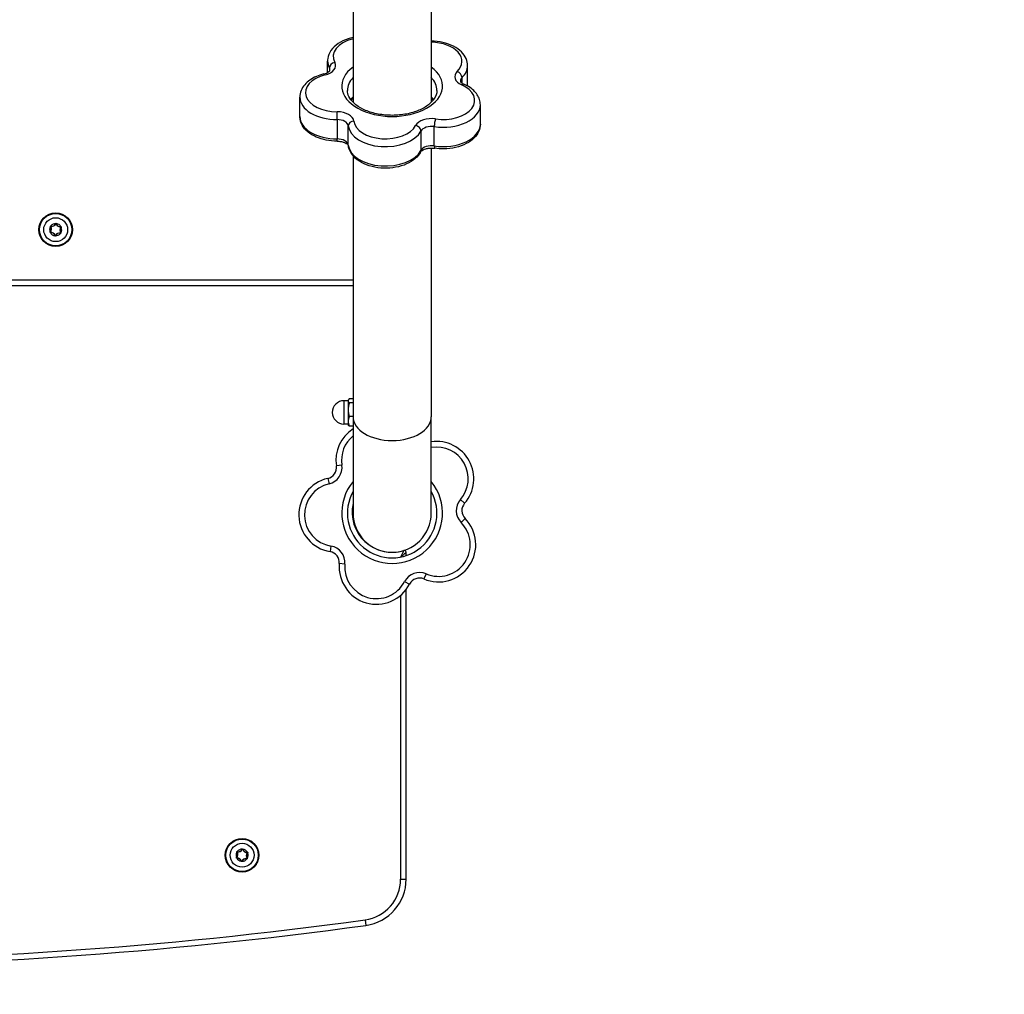
# Model space of a CAD drawing. Units: millimetres. Extents: x -4301 to 4901, y -3269 to 3895.
# Drawn here: x 1372 to 1900, y -1784 to -1261 of the extents above; entities that cross this region are included whole.
import ezdxf

# ---------------------------------------------------------------- set-up
doc = ezdxf.new("R2010")
doc.units = ezdxf.units.MM
doc.header["$LTSCALE"] = 100
doc.linetypes.add('DASHED', pattern=[0.2068, 0.1655, -0.0413])
doc.layers.add('SW_Toestellen', color=2, linetype='Continuous')

msp = doc.modelspace()

# ---------------------------------------------------------------- linework, layer by layer
at = {"layer": 'SW_Toestellen'}
for p, q in [((1550.48, -1108.52), (1550.48, -1305.43)), ((1592.48, -1107.52), (1592.48, -1305.43)), ((1536.82, -1289.47), (1536.82, -1283.3)), ((1537.8, -1287.03), (1537.8, -1288.7)), ((1611.93, -1296.21), (1611.93, -1285.84)), ((1608.95, -1295.16), (1608.95, -1292.18)), ((1521.97, -1313.03), (1521.97, -1302.66)), ((1618.78, -1317.14), (1618.78, -1306.77)), ((1541.97, -1314.72), (1541.97, -1325.09)), ((1547.95, -1328.44), (1547.95, -1318.07)), ((1594.05, -1328.86), (1594.05, -1318.49)), ((1586.92, -1320.89), (1586.92, -1331.26)), ((1592.48, -1329.95), (1592.48, -1474.16)), ((1550.48, -1334.15), (1550.48, -1474.16)), ((1388.21, -1372.1), (1388.3, -1372.04)), ((1388.43, -1371.78), (1388.41, -1371.88)), ((1391.03, -1370.53), (1391.12, -1370.57)), ((1391.31, -1370.58), (1391.41, -1370.56)), ((1393.79, -1372.18), (1393.8, -1372.28)), ((1393.96, -1372.52), (1393.89, -1372.45)), ((1388, -1374.97), (1388.07, -1375.04)), ((1388.17, -1375.32), (1388.16, -1375.22)), ((1390.55, -1376.94), (1390.65, -1376.91)), ((1390.93, -1376.97), (1390.84, -1376.93)), ((1393.53, -1375.72), (1393.55, -1375.62)), ((1393.75, -1375.4), (1393.66, -1375.46)), ((1550.48, -1400.75), (911.48, -1400.75)), ((911.48, -1403.75), (1550.48, -1403.75)), ((1545.63, -1465.5), (1545.63, -1478)), ((1547.88, -1465.5), (1545.63, -1465.5)), ((1547.88, -1465.25), (1548.07, -1464.92)), ((1547.88, -1465.25), (1547.88, -1465.56)), ((1547.88, -1465.56), (1547.88, -1470.37)), ((1550.48, -1464.41), (1548.46, -1464.41)), ((1550.48, -1466.7), (1548.46, -1466.7)), ((1547.88, -1470.37), (1547.88, -1476.56)), ((1547.88, -1478), (1545.63, -1478)), ((1547.88, -1476.56), (1547.88, -1478.25)), ((1547.88, -1478.25), (1548.07, -1478.57)), ((1550.48, -1474.03), (1548.46, -1474.03)), ((1550.48, -1474.16), (1550.48, -1525.75)), ((1592.48, -1525.75), (1592.48, -1474.16)), ((1550.48, -1479.08), (1548.46, -1479.08)), ((1544.51, -1499.97), (1541.55, -1500.42)), ((1536.95, -1507.16), (1537.62, -1510.09)), ((1608.08, -1518.51), (1610.34, -1520.49)), ((1608.45, -1530.75), (1610.59, -1528.64)), ((1538.63, -1543.43), (1538.14, -1546.39)), ((1578.98, -1548.55), (1578.98, -1546.79)), ((1546.12, -1553.11), (1543.14, -1552.84)), ((1578.15, -1562.45), (1580.81, -1563.83)), ((1589.67, -1558.32), (1588.49, -1561.08)), ((1578.98, -1722.1), (1578.98, -1566.73)), ((1575.98, -1569.89), (1575.98, -1722.1)), ((1488, -1710.47), (1488.07, -1710.54)), ((1488.17, -1710.82), (1488.16, -1710.72)), ((1488.21, -1707.6), (1488.3, -1707.54)), ((1488.43, -1707.28), (1488.41, -1707.38)), ((1491.03, -1706.03), (1491.12, -1706.07)), ((1491.31, -1706.08), (1491.41, -1706.06)), ((1493.53, -1711.22), (1493.55, -1711.12)), ((1493.75, -1710.9), (1493.66, -1710.96)), ((1493.79, -1707.68), (1493.8, -1707.78)), ((1493.96, -1708.02), (1493.89, -1707.95)), ((1490.55, -1712.44), (1490.65, -1712.41)), ((1490.93, -1712.47), (1490.84, -1712.43)), ((1575.98, -1722.1), (1578.98, -1722.1)), ((1556.97, -1743.9), (1557.38, -1746.87))]:
    msp.add_line(p, q, dxfattribs=at)
for centre, radius in [((1390.98, -1373.75), 9), ((1390.98, -1373.75), 8.9), ((1390.98, -1373.75), 8.7), ((1390.98, -1373.75), 6.4), ((1490.98, -1709.25), 9), ((1490.98, -1709.25), 8.9), ((1490.98, -1709.25), 8.7), ((1490.98, -1709.25), 6.4)]:
    msp.add_circle(centre, radius, dxfattribs=at)
for centre, radius, start, end in [((1390.98, -1373.75), 3.25, 148.9037, 202.6047), ((1386.42, -1373.41), 2.22, 315.3609, 36.1475), ((1386.42, -1373.41), 2.32, 315.3609, 36.1475), ((1388.38, -1371.98), 0.204, 206.6249, 216.1475), ((1388.38, -1371.98), 0.104, 75.3609, 216.1475), ((1390.98, -1373.75), 3.25, 88.9037, 142.6047), ((1388.38, -1371.98), 0.204, 75.3609, 84.8835), ((1388.99, -1369.63), 2.32, 255.3609, 336.1475), ((1388.99, -1369.63), 2.22, 255.3609, 336.1475), ((1391.21, -1370.61), 0.204, 146.6249, 156.1475), ((1391.21, -1370.61), 0.104, 15.3609, 156.1475), ((1393.55, -1369.97), 2.32, 195.3609, 276.1475), ((1391.21, -1370.61), 0.204, 15.3609, 24.8835), ((1390.98, -1373.75), 3.25, 28.9037, 82.6047), ((1393.55, -1369.97), 2.22, 195.3609, 276.1475), ((1395.54, -1374.09), 2.32, 135.3609, 216.1475), ((1395.54, -1374.09), 2.22, 135.3609, 216.1475), ((1390.98, -1373.75), 3.25, 328.9037, 22.6047), ((1393.81, -1372.38), 0.204, 86.6249, 96.1475), ((1393.81, -1372.38), 0.104, 315.3609, 96.1475), ((1393.81, -1372.38), 0.204, 315.3609, 324.8835), ((1388.15, -1375.11), 0.204, 135.3609, 144.8835), ((1388.15, -1375.11), 0.104, 135.3609, 276.1475), ((1388.15, -1375.11), 0.204, 266.6249, 276.1475), ((1390.98, -1373.75), 3.25, 208.9037, 262.6047), ((1388.41, -1377.53), 2.32, 15.3609, 96.1475), ((1388.41, -1377.53), 2.22, 15.3609, 96.1475), ((1390.75, -1376.88), 0.204, 195.3609, 204.8835), ((1390.75, -1376.88), 0.104, 195.3609, 336.1475), ((1392.97, -1377.87), 2.32, 75.3609, 156.1475), ((1390.98, -1373.75), 3.25, 268.9037, 322.6047), ((1390.75, -1376.88), 0.204, 326.6249, 336.1475), ((1392.97, -1377.87), 2.22, 75.3609, 156.1475), ((1393.58, -1375.52), 0.204, 255.3609, 264.8835), ((1393.58, -1375.52), 0.104, 255.3609, 36.1475), ((1393.58, -1375.52), 0.204, 26.6249, 36.1475), ((1545.63, -1471.75), 6.25, 90, 270), ((1561.32, -1497.43), 20, 122.8225, 188.5879), ((1561.32, -1497.43), 20, 122.8225, 188.5879), ((1561.32, -1497.43), 17, 129.6199, 188.5879), ((1595.27, -1507.34), 20, 318.8866, 98.02), ((1595.27, -1507.34), 20, 318.8866, 98.02), ((1595.27, -1507.34), 17, 318.8866, 99.4473), ((1535.61, -1501.31), 9, 282.8866, 8.5879), ((1535.61, -1501.31), 6, 282.8866, 8.5879), ((1535.61, -1501.31), 6, 282.8866, 8.5879), ((1541.41, -1526.66), 20, 102.8866, 260.5879), ((1541.41, -1526.66), 20, 102.8866, 260.5879), ((1541.41, -1526.66), 17, 102.8866, 260.5879), ((1571.48, -1525.75), 27, 141.0576, 38.9424), ((1571.48, -1525.75), 24, 151.045, 28.955), ((1571.48, -1525.75), 24, 151.045, 28.955), ((1571.48, -1525.25), 21.5, 167.6192, 286.7914), ((1614.86, -1524.43), 9, 138.8866, 224.5879), ((1614.86, -1524.43), 6, 138.8866, 224.5879), ((1614.86, -1524.43), 6, 138.8866, 224.5879), ((1571.48, -1525.75), 21, 180, 0), ((1596.34, -1542.68), 20, 246.8866, 44.5879), ((1596.34, -1542.68), 20, 246.8866, 44.5879), ((1596.34, -1542.68), 17, 246.8866, 44.5879), ((1537.16, -1552.31), 6, 354.8866, 80.5879), ((1537.16, -1552.31), 6, 354.8866, 80.5879), ((1537.16, -1552.31), 9, 354.8866, 80.5879), ((1577.98, -1546.79), 1, 0, 106.7914), ((1563.06, -1554.63), 20, 174.8866, 332.5879), ((1563.06, -1554.63), 20, 174.8866, 332.5879), ((1563.06, -1554.63), 17, 174.8866, 332.5879), ((1586.14, -1566.6), 9, 66.8866, 152.5879), ((1586.14, -1566.6), 6, 66.8866, 152.5879), ((1586.14, -1566.6), 6, 66.8866, 152.5879), ((1490.98, -1709.25), 3.25, 148.9037, 202.6047), ((1488.15, -1710.61), 0.204, 135.3609, 144.8835), ((1486.42, -1708.91), 2.22, 315.3609, 36.1475), ((1488.15, -1710.61), 0.104, 135.3609, 276.1475), ((1486.42, -1708.91), 2.32, 315.3609, 36.1475), ((1488.15, -1710.61), 0.204, 266.6249, 276.1475), ((1490.98, -1709.25), 3.25, 208.9037, 262.6047), ((1488.41, -1713.03), 2.32, 15.3609, 96.1475), ((1488.41, -1713.03), 2.22, 15.3609, 96.1475), ((1488.38, -1707.48), 0.204, 206.6249, 216.1475), ((1488.38, -1707.48), 0.104, 75.3609, 216.1475), ((1490.98, -1709.25), 3.25, 88.9037, 142.6047), ((1488.38, -1707.48), 0.204, 75.3609, 84.8835), ((1488.99, -1705.13), 2.32, 255.3609, 336.1475), ((1488.99, -1705.13), 2.22, 255.3609, 336.1475), ((1492.97, -1713.37), 2.32, 75.3609, 156.1475), ((1490.98, -1709.25), 3.25, 268.9037, 322.6047), ((1492.97, -1713.37), 2.22, 75.3609, 156.1475), ((1491.21, -1706.11), 0.204, 146.6249, 156.1475), ((1491.21, -1706.11), 0.104, 15.3609, 156.1475), ((1493.55, -1705.47), 2.32, 195.3609, 276.1475), ((1491.21, -1706.11), 0.204, 15.3609, 24.8835), ((1490.98, -1709.25), 3.25, 28.9037, 82.6047), ((1493.55, -1705.47), 2.22, 195.3609, 276.1475), ((1495.54, -1709.59), 2.32, 135.3609, 216.1475), ((1495.54, -1709.59), 2.22, 135.3609, 216.1475), ((1493.58, -1711.02), 0.204, 255.3609, 264.8835), ((1493.58, -1711.02), 0.104, 255.3609, 36.1475), ((1493.58, -1711.02), 0.204, 26.6249, 36.1475), ((1490.98, -1709.25), 3.25, 328.9037, 22.6047), ((1493.81, -1707.88), 0.204, 86.6249, 96.1475), ((1493.81, -1707.88), 0.104, 315.3609, 96.1475), ((1493.81, -1707.88), 0.204, 315.3609, 324.8835), ((1490.75, -1712.38), 0.204, 195.3609, 204.8835), ((1490.75, -1712.38), 0.104, 195.3609, 336.1475), ((1490.75, -1712.38), 0.204, 326.6249, 336.1475), ((1553.98, -1722.1), 22, 277.8164, 0), ((1553.98, -1722.1), 25, 277.8164, 0), ((1230.98, 630.83), 2400, 262.18355, 277.81645), ((1230.98, 630.83), 2397, 262.18355, 277.81645)]:
    msp.add_arc(centre, radius, start, end, dxfattribs=at)
at = {"layer": 'SW_Toestellen', "color": 254, "linetype": 'DASHED', "ltscale": 5}
msp.add_arc((1553.98, -1722.1), 1527, 274.05749, 0, dxfattribs=at)
at = {"layer": 'SW_Toestellen'}
for centre, major_axis, ratio, start_param, end_param in [((1556.82, -1280.91), (-17, 0), 0.603208, 5.094647, 6.59756), ((1591.93, -1283.45), (17, 0), 0.603208, 5.730109, 7.821879), ((1556.82, -1283.3), (-20, 0), 0.603208, 0, 0.314375), ((1532.1, -1285.76), (9, 0), 0.603208, 5.101791, 6.59756), ((1540.65, -1286.47), (-2.64, -1.42), 0.758494, 4.324264, 5.89506), ((1532.1, -1288.15), (6, 0), 0.603208, 0, 0.314375), ((1571.48, -1296.75), (-27, 0), 0.603208, 5.603511, 10.104452), ((1591.93, -1285.84), (20, 0), 0.603208, 5.730109, 6.283185), ((1541.97, -1300.27), (-17, 0), 0.603208, 5.101791, 7.854197), ((1535.51, -1293.17), (-0.72, 2.91), 0.302791, 5.597868, 6.283185), ((1571.48, -1299.15), (-24, 0), 0.603208, 5.777825, 6.283185), ((1571.48, -1299.15), (24, 0), 0.603208, 0, 0.505361), ((1614.06, -1291.69), (-9, 0), 0.603208, 5.730109, 7.225879), ((1606.4, -1291.23), (-2.1, 2.15), 0.678674, 3.748672, 5.319468), ((1614.06, -1294.08), (-6, 0), 0.603208, 5.730109, 6.283185), ((1598.78, -1304.38), (17, 0), 0.603208, 4.473472, 7.225879), ((1608.77, -1298.47), (1.2, 2.75), 0.468669, 0, 0.751651), ((1591.93, -1296.21), (20, 0), 0.603208, 6.242803, 6.283185), ((1541.97, -1302.66), (-20, 0), 0.603208, 0, 1.571012), ((1571.48, -1309.51), (-24, 0), 0.603208, 5.777825, 5.895181), ((1571.48, -1309.51), (24, 0), 0.603208, 0.388004, 0.505361), ((1598.78, -1306.77), (20, 0), 0.603208, 4.473472, 6.283185), ((1541.97, -1313.03), (-20, 0), 0.603208, 0, 1.571012), ((1541.97, -1315.95), (9, 0), 0.603208, 0.075243, 1.571012), ((1541.97, -1312.91), (0, 3), 0.000172, 4.064869, 5.635665), ((1541.97, -1318.34), (6, 0), 0.603208, 0.075243, 1.571012), ((1592.63, -1319.61), (-9, 0), 0.603208, 4.473472, 5.969242), ((1594.76, -1316.73), (-0.44, -2.97), 0.188748, 3.803026, 5.373823), ((1550.95, -1317.93), (-2.98, -0.37), 0.795327, 4.61332, 6.184116), ((1567.9, -1317.16), (-20, 0), 0.603208, 0.075243, 2.827649), ((1567.9, -1314.77), (17, 0), 0.603208, 3.216835, 5.969242), ((1584.07, -1320.33), (2.64, -1.42), 0.758601, 0.38766, 1.958457), ((1592.63, -1322.01), (-6, 0), 0.603208, 4.473472, 5.969242), ((1598.78, -1317.14), (20, 0), 0.603208, 4.473472, 6.283185), ((1541.97, -1323.28), (0, -3), 0.000172, 6.283181, 7.206462), ((1541.97, -1328.71), (6, 0), 0.603208, 0.075243, 1.571012), ((1550.95, -1328.3), (-2.98, -0.37), 0.795327, 6.184116, 6.283185), ((1567.9, -1327.53), (20, 0), 0.603208, 3.216835, 5.969242), ((1592.63, -1332.37), (-6, 0), 0.603208, 4.473472, 5.969242), ((1594.76, -1327.1), (-0.44, -2.97), 0.188748, 5.373823, 6.283185), ((1584.07, -1330.7), (2.64, -1.42), 0.758601, 0, 0.38766), ((1571.48, -1474.16), (21, 0), 0.603208, 3.141593, 6.283185)]:
    msp.add_ellipse(centre, major_axis=major_axis, ratio=ratio, start_param=start_param, end_param=end_param, dxfattribs=at)
for points, knots in [([(1550.48, -1270.71), (1549.56, -1270.91), (1548.66, -1271.15), (1545.85, -1272.07), (1544.05, -1272.91), (1540.94, -1275.01), (1539.62, -1276.25), (1537.75, -1278.98), (1537.15, -1280.43), (1536.85, -1282.4), (1536.82, -1282.85), (1536.82, -1283.3)], [6.7451, 6.7451, 6.7451, 6.7451, 6.898978, 6.898978, 7.242357, 7.242357, 7.582032, 7.582032, 7.884454, 7.884454, 7.973332, 7.973332, 7.973332, 7.973332]), ([(1611.93, -1285.84), (1611.93, -1284.53), (1611.65, -1283.22), (1610.54, -1280.7), (1609.69, -1279.51), (1607.45, -1277.25), (1605.99, -1276.22), (1602.63, -1274.49), (1600.7, -1273.8), (1596.67, -1272.88), (1594.58, -1272.63), (1592.48, -1272.59)], [4.831739, 4.831739, 4.831739, 4.831739, 5.090194, 5.090194, 5.370892, 5.370892, 5.694912, 5.694912, 6.038227, 6.038227, 6.373524, 6.373524, 6.373524, 6.373524]), ([(1534.79, -1290.26), (1535.3, -1290.13), (1535.76, -1289.98), (1536.58, -1289.62), (1536.92, -1289.42), (1537.48, -1289.03), (1537.68, -1288.84), (1537.96, -1288.52), (1538.03, -1288.39), (1538.09, -1288.22), (1538.1, -1288.18), (1538.1, -1288.15)], [3.650345, 3.650345, 3.650345, 3.650345, 3.886624, 3.886624, 4.122903, 4.122903, 4.359182, 4.359182, 4.595461, 4.595461, 4.831739, 4.831739, 4.831739, 4.831739]), ([(1534.79, -1290.26), (1533.4, -1290.6), (1532.06, -1291.05), (1529.56, -1292.14), (1528.39, -1292.79), (1526.28, -1294.27), (1525.34, -1295.11), (1523.75, -1296.99), (1523.1, -1298.03), (1522.21, -1300.26), (1521.97, -1301.46), (1521.97, -1302.66)], [0.508752, 0.508752, 0.508752, 0.508752, 0.745031, 0.745031, 0.98131, 0.98131, 1.217589, 1.217589, 1.453868, 1.453868, 1.690147, 1.690147, 1.690147, 1.690147]), ([(1595.48, -1299.15), (1595.48, -1300.71), (1594.96, -1302.31), (1592.85, -1305.2), (1591.53, -1306.45), (1588.27, -1308.63), (1586.36, -1309.57), (1582.1, -1311.1), (1579.74, -1311.67), (1574.79, -1312.38), (1572.21, -1312.5), (1567.09, -1312.28), (1564.56, -1311.93), (1559.86, -1310.8), (1557.67, -1310.02), (1553.89, -1308.17), (1552.28, -1307.09), (1549.74, -1304.79), (1548.82, -1303.57), (1547.72, -1301.28), (1547.48, -1300.21), (1547.48, -1299.15)], [1.451446, 1.451446, 1.451446, 1.451446, 1.866491, 1.866491, 2.186145, 2.186145, 2.487233, 2.487233, 2.789755, 2.789755, 3.094908, 3.094908, 3.400688, 3.400688, 3.704749, 3.704749, 4.005937, 4.005937, 4.310586, 4.310586, 4.593038, 4.593038, 4.593038, 4.593038]), ([(1608.06, -1294.08), (1608.06, -1294.11), (1608.06, -1294.14), (1608.1, -1294.24), (1608.13, -1294.32), (1608.27, -1294.54), (1608.37, -1294.67), (1608.68, -1294.96), (1608.88, -1295.11), (1609.36, -1295.43), (1609.65, -1295.58), (1609.97, -1295.72)], [1.6901468, 1.6901468, 1.6901468, 1.6901468, 1.8786855, 1.8786855, 2.0672242, 2.0672242, 2.2557629, 2.2557629, 2.4443016, 2.4443016, 2.6328403, 2.6328403, 2.6328403, 2.6328403]), ([(1618.78, -1306.77), (1618.78, -1305.81), (1618.63, -1304.85), (1618.05, -1303.03), (1617.63, -1302.16), (1616.56, -1300.54), (1615.92, -1299.78), (1614.48, -1298.41), (1613.67, -1297.79), (1611.92, -1296.66), (1610.97, -1296.16), (1609.97, -1295.72)], [4.8317395, 4.8317395, 4.8317395, 4.8317395, 5.0202782, 5.0202782, 5.2088169, 5.2088169, 5.3973556, 5.3973556, 5.5858943, 5.5858943, 5.774433, 5.774433, 5.774433, 5.774433]), ([(1541.97, -1326.28), (1540, -1326.28), (1538.03, -1326.09), (1534.25, -1325.35), (1532.43, -1324.8), (1529.11, -1323.34), (1527.59, -1322.44), (1525, -1320.29), (1523.92, -1319.03), (1522.46, -1316.32), (1522.03, -1314.87), (1521.97, -1313.28), (1521.97, -1313.15), (1521.97, -1313.03)], [3.022026, 3.022026, 3.022026, 3.022026, 3.336229, 3.336229, 3.650431, 3.650431, 3.964634, 3.964634, 4.278836, 4.278836, 4.568442, 4.568442, 4.593038, 4.593038, 4.593038, 4.593038]), ([(1618.78, -1317.14), (1618.78, -1318.45), (1618.49, -1319.76), (1617.39, -1322.27), (1616.54, -1323.46), (1614.3, -1325.73), (1612.84, -1326.75), (1609.48, -1328.49), (1607.55, -1329.17), (1603.48, -1330.11), (1601.34, -1330.36), (1597.56, -1330.41), (1595.92, -1330.3), (1594.32, -1330.07)], [1.451446, 1.451446, 1.451446, 1.451446, 1.7099, 1.7099, 1.990598, 1.990598, 2.314619, 2.314619, 2.657934, 2.657934, 3.000215, 3.000215, 3.261159, 3.261159, 3.261159, 3.261159]), ([(1541.97, -1326.28), (1542.63, -1326.28), (1543.29, -1326.34), (1544.52, -1326.55), (1545.1, -1326.7), (1546.1, -1327.07), (1546.53, -1327.28), (1547.2, -1327.7), (1547.45, -1327.91), (1547.79, -1328.28), (1547.88, -1328.43), (1547.96, -1328.6), (1547.97, -1328.64), (1547.97, -1328.67)], [6.163619, 6.163619, 6.163619, 6.163619, 6.437967, 6.437967, 6.708893, 6.708893, 6.970307, 6.970307, 7.220963, 7.220963, 7.477379, 7.477379, 7.659389, 7.659389, 7.659389, 7.659389]), ([(1586.71, -1332.12), (1586.01, -1333.42), (1585.03, -1334.59), (1582.54, -1336.77), (1580.97, -1337.74), (1577.41, -1339.33), (1575.42, -1339.92), (1571.27, -1340.68), (1569.11, -1340.84), (1564.84, -1340.71), (1562.72, -1340.43), (1558.7, -1339.43), (1556.8, -1338.72), (1553.41, -1336.87), (1551.91, -1335.75), (1549.6, -1333.17), (1548.75, -1331.75), (1548.14, -1329.7), (1548.03, -1329.19), (1547.97, -1328.67)], [1.765389, 1.765389, 1.765389, 1.765389, 2.054953, 2.054953, 2.385884, 2.385884, 2.729718, 2.729718, 3.071405, 3.071405, 3.41189, 3.41189, 3.754391, 3.754391, 4.097336, 4.097336, 4.415737, 4.415737, 4.517796, 4.517796, 4.517796, 4.517796]), ([(1586.71, -1332.12), (1586.78, -1331.98), (1586.94, -1331.77), (1587.45, -1331.33), (1587.77, -1331.11), (1588.54, -1330.71), (1589.01, -1330.53), (1590.07, -1330.21), (1590.67, -1330.09), (1591.92, -1329.95), (1592.58, -1329.93), (1593.6, -1329.98), (1593.97, -1330.02), (1594.32, -1330.07)], [4.906982, 4.906982, 4.906982, 4.906982, 5.206136, 5.206136, 5.455966, 5.455966, 5.710216, 5.710216, 5.975396, 5.975396, 6.24812, 6.24812, 6.402751, 6.402751, 6.402751, 6.402751]), ([(1388.2, -1372.07), (1388.19, -1372.04), (1388.18, -1372.02), (1388.17, -1371.97), (1388.18, -1371.95), (1388.19, -1371.9), (1388.2, -1371.88), (1388.21, -1371.86)], [-0.02301518, -0.02301518, -0.02301518, -0.02301518, -0.01373789, -0.01373789, -0.0069032, -0.0069032, 0, 0, 0, 0]), ([(1388.21, -1371.86), (1388.21, -1371.86), (1388.21, -1371.86), (1388.23, -1371.84), (1388.24, -1371.82), (1388.28, -1371.8), (1388.3, -1371.79), (1388.35, -1371.77), (1388.38, -1371.77), (1388.4, -1371.77)], [-0.02311277, -0.02311277, -0.02311277, -0.02311277, -0.02249363, -0.02249363, -0.01555295, -0.01555295, -0.00799858, -0.00799858, 0, 0, 0, 0]), ([(1391.04, -1370.5), (1391.06, -1370.48), (1391.08, -1370.46), (1391.12, -1370.43), (1391.13, -1370.42), (1391.18, -1370.41), (1391.2, -1370.4), (1391.22, -1370.41), (1391.23, -1370.41), (1391.23, -1370.41)], [-0.02924122, -0.02924122, -0.02924122, -0.02924122, -0.02037606, -0.02037606, -0.0138029, -0.0138029, -0.00684882, -0.00684882, -0.00621736, -0.00621736, -0.00621736, -0.00621736]), ([(1391.23, -1370.41), (1391.23, -1370.41), (1391.23, -1370.41), (1391.26, -1370.41), (1391.28, -1370.42), (1391.32, -1370.44), (1391.34, -1370.45), (1391.38, -1370.48), (1391.39, -1370.5), (1391.4, -1370.52)], [-0.02311288, -0.02311288, -0.02311288, -0.02311288, -0.02249655, -0.02249655, -0.01555583, -0.01555583, -0.00800097, -0.00800097, 0, 0, 0, 0]), ([(1393.83, -1372.18), (1393.85, -1372.18), (1393.88, -1372.18), (1393.92, -1372.21), (1393.94, -1372.22), (1393.97, -1372.25), (1393.99, -1372.27), (1394, -1372.29)], [-0.02301518, -0.02301518, -0.02301518, -0.02301518, -0.01373802, -0.01373802, -0.00690319, -0.00690319, 0, 0, 0, 0]), ([(1394, -1372.29), (1394, -1372.3), (1394.01, -1372.31), (1394.01, -1372.33), (1394.02, -1372.35), (1394.02, -1372.39), (1394.02, -1372.41), (1394, -1372.46), (1393.99, -1372.48), (1393.98, -1372.5)], [-0.02308893, -0.02308893, -0.02308893, -0.02308893, -0.01995701, -0.01995701, -0.01553782, -0.01553782, -0.00798597, -0.00798597, 0, 0, 0, 0]), ([(1387.96, -1375.2), (1387.96, -1375.19), (1387.95, -1375.18), (1387.95, -1375.16), (1387.94, -1375.14), (1387.94, -1375.11), (1387.94, -1375.08), (1387.96, -1375.04), (1387.97, -1375.02), (1387.98, -1375)], [-0.02308353, -0.02308353, -0.02308353, -0.02308353, -0.01938297, -0.01938297, -0.01553143, -0.01553143, -0.00798064, -0.00798064, 0, 0, 0, 0]), ([(1388.14, -1375.32), (1388.11, -1375.32), (1388.08, -1375.31), (1388.04, -1375.29), (1388.02, -1375.27), (1387.99, -1375.24), (1387.97, -1375.22), (1387.96, -1375.2)], [-0.02301518, -0.02301518, -0.02301518, -0.02301518, -0.01373777, -0.01373777, -0.00690321, -0.00690321, 0, 0, 0, 0]), ([(1390.73, -1377.09), (1390.72, -1377.09), (1390.71, -1377.08), (1390.68, -1377.08), (1390.67, -1377.07), (1390.64, -1377.06), (1390.62, -1377.04), (1390.59, -1377.01), (1390.57, -1376.99), (1390.56, -1376.97)], [-0.02308354, -0.02308354, -0.02308354, -0.02308354, -0.01938319, -0.01938319, -0.0155319, -0.0155319, -0.00798103, -0.00798103, 0, 0, 0, 0]), ([(1390.92, -1377), (1390.9, -1377.02), (1390.89, -1377.04), (1390.85, -1377.06), (1390.83, -1377.07), (1390.79, -1377.09), (1390.77, -1377.09), (1390.74, -1377.09), (1390.74, -1377.09), (1390.73, -1377.09)], [-0.02864009, -0.02864009, -0.02864009, -0.02864009, -0.02015378, -0.02015378, -0.01383021, -0.01383021, -0.00682578, -0.00682578, -0.0056198, -0.0056198, -0.0056198, -0.0056198]), ([(1393.75, -1375.63), (1393.75, -1375.63), (1393.75, -1375.64), (1393.73, -1375.66), (1393.72, -1375.67), (1393.68, -1375.7), (1393.66, -1375.71), (1393.61, -1375.72), (1393.59, -1375.72), (1393.56, -1375.72)], [-0.02311288, -0.02311288, -0.02311288, -0.02311288, -0.02249552, -0.02249552, -0.01555481, -0.01555481, -0.00800013, -0.00800013, 0, 0, 0, 0]), ([(1393.76, -1375.43), (1393.77, -1375.44), (1393.78, -1375.46), (1393.78, -1375.49), (1393.79, -1375.51), (1393.78, -1375.55), (1393.78, -1375.57), (1393.77, -1375.61), (1393.76, -1375.62), (1393.75, -1375.63)], [-0.02527813, -0.02527813, -0.02527813, -0.02527813, -0.01907137, -0.01907137, -0.01425014, -0.01425014, -0.00680113, -0.00680113, -0.00225956, -0.00225956, -0.00225956, -0.00225956]), ([(1577.69, -1545.83), (1577.69, -1545.83), (1577.69, -1545.84), (1577.67, -1545.88), (1577.65, -1545.93), (1577.59, -1546.05), (1577.55, -1546.14), (1577.47, -1546.33), (1577.42, -1546.43), (1577.3, -1546.7), (1577.21, -1546.89), (1577.05, -1547.23), (1576.97, -1547.39), (1576.76, -1547.81), (1576.63, -1548.08), (1576.33, -1548.67), (1576.16, -1549), (1575.99, -1549.32)], [-0.4136486, -0.4136486, -0.4136486, -0.4136486, -0.3903761, -0.3903761, -0.3531401, -0.3531401, -0.312767, -0.312767, -0.2736715, -0.2736715, -0.2141442, -0.2141442, -0.166541, -0.166541, -0.0897657, -0.0897657, -0.000165, -0.000165, -0.000165, -0.000165]), ([(1575.99, -1549.32), (1576.28, -1549.09), (1576.56, -1548.86), (1577.08, -1548.44), (1577.31, -1548.24), (1577.67, -1547.93), (1577.8, -1547.82), (1578.1, -1547.57), (1578.25, -1547.43), (1578.48, -1547.23), (1578.57, -1547.15), (1578.72, -1547.02), (1578.79, -1546.95), (1578.9, -1546.86), (1578.94, -1546.83), (1578.97, -1546.79), (1578.98, -1546.79), (1578.98, -1546.79)], [0.000764, 0.000764, 0.000764, 0.000764, 0.0897657, 0.0897657, 0.166541, 0.166541, 0.2141442, 0.2141442, 0.2736715, 0.2736715, 0.312767, 0.312767, 0.3531401, 0.3531401, 0.3903761, 0.3903761, 0.4136486, 0.4136486, 0.4136486, 0.4136486]), ([(1491.04, -1706), (1491.06, -1705.98), (1491.08, -1705.96), (1491.12, -1705.93), (1491.13, -1705.92), (1491.18, -1705.91), (1491.2, -1705.9), (1491.22, -1705.91), (1491.23, -1705.91), (1491.23, -1705.91)], [-0.02924122, -0.02924122, -0.02924122, -0.02924122, -0.02037606, -0.02037606, -0.0138029, -0.0138029, -0.00684882, -0.00684882, -0.00621736, -0.00621736, -0.00621736, -0.00621736]), ([(1491.23, -1705.91), (1491.23, -1705.91), (1491.23, -1705.91), (1491.26, -1705.91), (1491.28, -1705.92), (1491.32, -1705.94), (1491.34, -1705.95), (1491.38, -1705.98), (1491.39, -1706), (1491.4, -1706.02)], [-0.02311288, -0.02311288, -0.02311288, -0.02311288, -0.02249655, -0.02249655, -0.01555583, -0.01555583, -0.00800097, -0.00800097, 0, 0, 0, 0]), ([(1487.96, -1710.7), (1487.96, -1710.69), (1487.95, -1710.68), (1487.95, -1710.66), (1487.94, -1710.64), (1487.94, -1710.61), (1487.94, -1710.58), (1487.96, -1710.54), (1487.97, -1710.52), (1487.98, -1710.5)], [-0.02308353, -0.02308353, -0.02308353, -0.02308353, -0.01938297, -0.01938297, -0.01553143, -0.01553143, -0.00798064, -0.00798064, 0, 0, 0, 0]), ([(1488.14, -1710.82), (1488.11, -1710.82), (1488.08, -1710.81), (1488.04, -1710.79), (1488.02, -1710.77), (1487.99, -1710.74), (1487.97, -1710.72), (1487.96, -1710.7)], [-0.02301518, -0.02301518, -0.02301518, -0.02301518, -0.01373777, -0.01373777, -0.00690321, -0.00690321, 0, 0, 0, 0]), ([(1488.2, -1707.57), (1488.19, -1707.54), (1488.18, -1707.52), (1488.17, -1707.47), (1488.18, -1707.45), (1488.19, -1707.4), (1488.2, -1707.38), (1488.21, -1707.36)], [-0.02301518, -0.02301518, -0.02301518, -0.02301518, -0.01373789, -0.01373789, -0.0069032, -0.0069032, 0, 0, 0, 0]), ([(1488.21, -1707.36), (1488.21, -1707.36), (1488.21, -1707.36), (1488.23, -1707.34), (1488.24, -1707.32), (1488.28, -1707.3), (1488.3, -1707.29), (1488.35, -1707.27), (1488.38, -1707.27), (1488.4, -1707.27)], [-0.02311277, -0.02311277, -0.02311277, -0.02311277, -0.02249363, -0.02249363, -0.01555295, -0.01555295, -0.00799858, -0.00799858, 0, 0, 0, 0]), ([(1493.75, -1711.13), (1493.75, -1711.13), (1493.75, -1711.14), (1493.73, -1711.16), (1493.72, -1711.17), (1493.68, -1711.2), (1493.66, -1711.21), (1493.61, -1711.22), (1493.59, -1711.22), (1493.56, -1711.22)], [-0.02311288, -0.02311288, -0.02311288, -0.02311288, -0.02249552, -0.02249552, -0.01555481, -0.01555481, -0.00800013, -0.00800013, 0, 0, 0, 0]), ([(1493.76, -1710.93), (1493.77, -1710.94), (1493.78, -1710.96), (1493.78, -1710.99), (1493.79, -1711.01), (1493.78, -1711.05), (1493.78, -1711.07), (1493.77, -1711.11), (1493.76, -1711.12), (1493.75, -1711.13)], [-0.02527813, -0.02527813, -0.02527813, -0.02527813, -0.01907137, -0.01907137, -0.01425014, -0.01425014, -0.00680113, -0.00680113, -0.00225956, -0.00225956, -0.00225956, -0.00225956]), ([(1493.83, -1707.68), (1493.85, -1707.68), (1493.88, -1707.68), (1493.92, -1707.71), (1493.94, -1707.72), (1493.97, -1707.75), (1493.99, -1707.77), (1494, -1707.79)], [-0.02301518, -0.02301518, -0.02301518, -0.02301518, -0.01373802, -0.01373802, -0.00690319, -0.00690319, 0, 0, 0, 0]), ([(1494, -1707.79), (1494, -1707.8), (1494.01, -1707.81), (1494.01, -1707.83), (1494.02, -1707.85), (1494.02, -1707.89), (1494.02, -1707.91), (1494, -1707.96), (1493.99, -1707.98), (1493.98, -1708)], [-0.02308893, -0.02308893, -0.02308893, -0.02308893, -0.01995701, -0.01995701, -0.01553782, -0.01553782, -0.00798597, -0.00798597, 0, 0, 0, 0]), ([(1490.73, -1712.59), (1490.72, -1712.59), (1490.71, -1712.58), (1490.68, -1712.58), (1490.67, -1712.57), (1490.64, -1712.56), (1490.62, -1712.54), (1490.59, -1712.51), (1490.57, -1712.49), (1490.56, -1712.47)], [-0.02308354, -0.02308354, -0.02308354, -0.02308354, -0.01938319, -0.01938319, -0.0155319, -0.0155319, -0.00798103, -0.00798103, 0, 0, 0, 0]), ([(1490.92, -1712.5), (1490.9, -1712.52), (1490.89, -1712.54), (1490.85, -1712.56), (1490.83, -1712.57), (1490.79, -1712.59), (1490.77, -1712.59), (1490.74, -1712.59), (1490.74, -1712.59), (1490.73, -1712.59)], [-0.02864009, -0.02864009, -0.02864009, -0.02864009, -0.02015378, -0.02015378, -0.01383021, -0.01383021, -0.00682578, -0.00682578, -0.0056198, -0.0056198, -0.0056198, -0.0056198])]:
    msp.add_open_spline(points, degree=3, knots=knots, dxfattribs=at)
for points in [[(1611.93, -1296.21), (1611.93, -1296.37), (1611.93, -1296.53), (1611.92, -1296.7)], [(1550.48, -1303.22), (1550.12, -1303.59), (1549.79, -1303.96), (1549.49, -1304.33)], [(1593.47, -1304.33), (1593.17, -1303.96), (1592.84, -1303.59), (1592.48, -1303.22)]]:
    msp.add_open_spline(points, degree=3, dxfattribs=at)
for points, weights in [([(1548.46, -1464.41), (1547.88, -1465.03), (1547.88, -1465.56)], [1, 1.0379548493, 1]), ([(1547.88, -1465.56), (1547.88, -1466.09), (1548.46, -1466.7)], [1, 1.0379548493, 1]), ([(1548.46, -1466.7), (1547.88, -1468.66), (1547.88, -1470.37)], [1, 1.0379548493, 1]), ([(1547.88, -1470.37), (1547.88, -1472.07), (1548.46, -1474.03)], [1, 1.0379548493, 1]), ([(1548.46, -1474.03), (1547.88, -1475.39), (1547.88, -1476.56)], [1, 1.0379548493, 1]), ([(1547.88, -1476.56), (1547.88, -1477.73), (1548.46, -1479.08)], [1, 1.0379548493, 1]), ([(1548.46, -1479.08), (1548.21, -1478.81), (1548.07, -1478.57)], [1, 1.01620261062, 1.01857170085])]:
    msp.add_rational_spline(points, weights, degree=2, dxfattribs=at)

doc.saveas('drawing.dxf')
